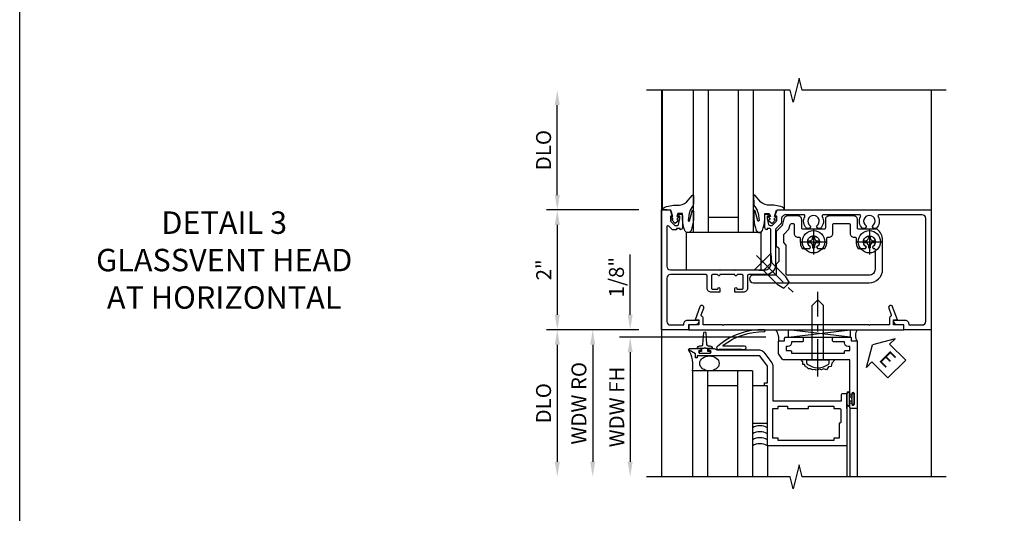
# Model space of a CAD drawing. Extents: x 0 to 100, y 0 to 65.
# Drawn here: x 0 to 16, y 36 to 44 of the extents above; entities that cross this region are included whole.
import ezdxf

# ---------------------------------------------------------------- set-up
doc = ezdxf.new("R2010")
doc.units = 0
doc.header["$LTSCALE"] = 0.5
doc.header["$MEASUREMENT"] = 0
doc.linetypes.add('CENTER', pattern=[2, 1.25, -0.25, 0.25, -0.25])
doc.layers.get('0').update_dxf_attribs({"color": 4, "linetype": 'CONTINUOUS'})
for name, color, linetype in [('CENTER', 1, 'CENTER'), ('DIME', 2, 'CONTINUOUS'), ('FORMAT', 7, 'CONTINUOUS'), ('TEXT', 3, 'CONTINUOUS')]:
    doc.layers.add(name, color=color, linetype=linetype)
doc.styles.get("Standard").update_dxf_attribs({"font": 'arial.ttf'})
doc.dimstyles.new('EXT_ON-OFF', dxfattribs={"dimscale": 2, "dimtxt": 0.125, "dimasz": 0.125, "dimexe": 0.09, "dimexo": 0.1875, "dimgap": 0.05, "dimtad": 3, "dimdec": 5, "dimzin": 3, "dimdsep": 46, "dimlunit": 5, "dimtxsty": 'Standard', "dimcen": 0, "dimse2": 1, "dimazin": 0, "dimtfac": 1, "dimtdec": 4, "dimtofl": 0, "dimtmove": 0, "dimatfit": 0, "dimfxl": 0, "dimfrac": 2, "dimtolj": 1, "dimtzin": 3, "dimarcsym": 0})
doc.dimstyles.new('EXT_ON-ON', dxfattribs={"dimscale": 2, "dimtxt": 0.125, "dimasz": 0.125, "dimexe": 0.09, "dimexo": 0.1875, "dimgap": 0.05, "dimtad": 3, "dimdec": 5, "dimzin": 3, "dimdsep": 46, "dimlunit": 5, "dimtxsty": 'Standard', "dimcen": 0, "dimazin": 0, "dimtfac": 1, "dimtdec": 4, "dimtofl": 0, "dimtmove": 0, "dimatfit": 0, "dimfxl": 0, "dimfrac": 2, "dimtolj": 1, "dimtzin": 3, "dimarcsym": 0})

# ---------------------------------------------------------------- blocks, each defined once
blk = doc.blocks.new('*D1933')
at = {"layer": 'DIME', "color": 0, "lineweight": -2}
for p, q in [((-2.274, 1.25), (-2.274, 2.751)), ((-0.913, 1), (-2.454, 1))]:
    blk.add_line(p, q, dxfattribs=at)
at = {"layer": 'DIME', "color": 0}
for points in [[(-2.316, 2.751), (-2.232, 2.751), (-2.274, 3.001)], [(-2.316, 1.25), (-2.232, 1.25), (-2.274, 1)]]:
    blk.add_solid(points, dxfattribs=at)
at = {"layer": 'DIME', "color": 0, "insert": (-2.503, 2), "char_height": 0.25, "attachment_point": 5, "rotation": 90}
blk.add_mtext('\\A1;DLO', dxfattribs=at)
blk = doc.blocks.new('*D1934')
at = {"layer": 'DIME', "color": 0, "lineweight": -2}
for p, q in [((-0.913, 1), (-2.454, 1)), ((-2.274, 0.75), (-2.274, -0.75)), ((-0.913, -1), (-2.454, -1))]:
    blk.add_line(p, q, dxfattribs=at)
at = {"layer": 'DIME', "color": 0}
for points in [[(-2.316, 0.75), (-2.232, 0.75), (-2.274, 1)], [(-2.316, -0.75), (-2.232, -0.75), (-2.274, -1)]]:
    blk.add_solid(points, dxfattribs=at)
at = {"layer": 'DIME', "color": 0, "insert": (-2.5, 0), "char_height": 0.25, "attachment_point": 5, "rotation": 90}
blk.add_mtext('\\A1;2"', dxfattribs=at)
blk = doc.blocks.new('B027073')
blk.add_lwpolyline([(0.625, 0), (0.625, 0.625), (-0.625, 0.625), (-0.625, 0)], close=True)
blk = doc.blocks.new('*D1935')
at = {"layer": 'DIME', "color": 0, "lineweight": -2}
for p, q in [((-0.913, -1), (-2.454, -1)), ((-2.274, -1.25), (-2.274, -3.206))]:
    blk.add_line(p, q, dxfattribs=at)
at = {"layer": 'DIME', "color": 0}
for points in [[(-2.316, -1.25), (-2.232, -1.25), (-2.274, -1)], [(-2.316, -3.206), (-2.232, -3.206), (-2.274, -3.456)]]:
    blk.add_solid(points, dxfattribs=at)
at = {"layer": 'DIME', "color": 0, "insert": (-2.503, -2.228), "char_height": 0.25, "attachment_point": 5, "rotation": 90}
blk.add_mtext('\\A1;DLO', dxfattribs=at)
blk = doc.blocks.new('B027074-M')
blk.add_lwpolyline([(0.062, 0.144), (0.035, 0.149), (0.069, 0.257), (0.13, 0.261), (0.205, 0.259), (0.195, 0.29, 0.12571), (-0.037, 0.341, -0.226084), (-0.19, 0.391), (-0.286, 0.502, 0.644976), (-0.312, 0.49), (-0.31, 0.361, 0.151869), (-0.294, 0.316), (-0.255, 0.257, -0.029345), (-0.238, 0.205), (-0.221, 0.083, -0.653812), (-0.241, 0.076), (-0.285, 0.241, 0.888636), (-0.31, 0.239), (-0.31, 0.105, 0.064205), (-0.268, -0.084, 0.689636), (-0.165, -0.084, 0.070356), (-0.124, 0.105), (-0.124, 0.201), (-0.051, 0.201), (-0.029, 0.147), (-0.068, 0.142), (-0.034, 0.106), (-0.065, 0.084), (-0.004, 0.03), (0.052, 0.096), (0.027, 0.106)], format="xyb", close=True)
blk = doc.blocks.new('S451GT1000')
for p, q in [((-1, -0.625), (-1, -3)), ((0, -0.625), (-1, -0.625)), ((-0.75, -0.625), (-0.75, -3)), ((-0.25, -0.625), (-0.25, -3)), ((0, -0.625), (0, -3)), ((-0.25, -0.875), (-0.75, -0.875)), ((-1.518, -1), (-1.518, -3)), ((0.517, -1), (0.517, -3))]:
    blk.add_line(p, q)
at = {"rotation": 180}
blk.add_blockref('B027074-M', (-1.312, -0.742), dxfattribs=at)
at = {"xscale": -1, "rotation": 180}
blk.add_blockref('B027074-M', (0.312, -0.742), dxfattribs=at)
blk = doc.blocks.new('B028400H')
for p, q in [((-0.099, 0.015), (-0.099, -0.015)), ((-0.099, 0.015), (-0.065, 0.015)), ((-0.015, 0.099), (0.015, 0.099)), ((-0.015, 0.099), (-0.015, 0.065)), ((0.015, 0.099), (0.015, 0.065)), ((0.065, 0.015), (0.099, 0.015)), ((0.099, 0.015), (0.099, -0.015)), ((-0.099, -0.015), (-0.065, -0.015)), ((-0.015, -0.065), (-0.015, -0.099)), ((-0.015, -0.099), (0.015, -0.099)), ((0.015, -0.065), (0.015, -0.099)), ((0.065, -0.015), (0.099, -0.015))]:
    blk.add_line(p, q)
blk.add_circle((0, 0), 0.186)
for centre, start, end in [((-0.065, 0.065), 270, 0), ((0.065, 0.065), 180, 270), ((-0.065, -0.065), 0, 89.9999), ((0.065, -0.065), 90, 180)]:
    blk.add_arc(centre, 0.0498, start, end)
at = {"layer": 'CENTER'}
for p, q in [((0, 0.212), (0, -0.212)), ((-0.212, 0), (0.212, 0))]:
    blk.add_line(p, q, dxfattribs=at)
blk = doc.blocks.new('B451VG224-S')
for points in [[(-0.643, 1.378), (-0.403, 1.378), (-0.361, 1.42), (-0.138, 1.42), (-0.096, 1.378), (0.07, 1.378, -0.414214), (0.09, 1.358), (0.09, 0.995, 1), (0.215, 0.995), (0.215, 2.927, 0.414214), (-0.01, 3.152), (-0.5, 3.152, 0.234839), (-0.676, 3.065, 0.163473), (-0.679, 3.056), (-0.679, 2.754, -0.414214), (-0.699, 2.734), (-0.838, 2.734, 0.414214), (-0.9, 2.672), (-0.9, 2.259, 0.414214), (-0.838, 2.197), (-0.699, 2.197, -0.414214), (-0.679, 2.177), (-0.679, 1.823, -0.414214), (-0.699, 1.803), (-0.838, 1.803, 0.414214), (-0.9, 1.741), (-0.9, 1.567, 0.339454), (-0.854, 1.507), (-0.742, 1.477)], [(-0.546, 1.74), (-0.546, 1.758, -0.414214), (-0.526, 1.778), (-0.469, 1.778, 0.122217), (-0.365, 1.804, 0.277927), (-0.357, 1.817), (-0.357, 1.936), (-0.382, 1.95, -3.732051), (-0.382, 2.05), (-0.357, 2.065), (-0.357, 2.182, 0.277226), (-0.365, 2.195, 0.122877), (-0.469, 2.221), (-0.526, 2.221, -0.414214), (-0.546, 2.241), (-0.546, 2.26, 0.414214), (-0.608, 2.322), (-0.755, 2.322, -0.414214), (-0.775, 2.342), (-0.775, 2.589, -0.414214), (-0.755, 2.609), (-0.608, 2.609, 0.414214), (-0.546, 2.671), (-0.546, 2.69, -0.414214), (-0.526, 2.71), (-0.469, 2.71, 0.122877), (-0.365, 2.736, 0.277226), (-0.357, 2.749), (-0.357, 2.867), (-0.382, 2.881, -3.732051), (-0.382, 2.981), (-0.357, 2.996), (-0.357, 3.007, -0.414214), (-0.337, 3.027), (-0.01, 3.027, -0.414214), (0.09, 2.927), (0.09, 1.565, -0.414214), (0.07, 1.545), (-0.413, 1.545), (-0.455, 1.503), (-0.591, 1.503), (-0.677, 1.589), (-0.76, 1.611, -0.339454), (-0.775, 1.631), (-0.775, 1.658, -0.414214), (-0.755, 1.678), (-0.608, 1.678, 0.414214)]]:
    blk.add_lwpolyline(points, format="xyb", close=True)
blk = doc.blocks.new('B128345')
for p, q in [((0, 0.192), (0.112, 0.095)), ((0, 0.192), (0, -0.192)), ((0.112, 0.095), (0.437, 0.095)), ((0.112, -0.095), (0.112, 0.095)), ((0.437, 0.095), (0.562, 0.065)), ((0.562, -0.065), (0.562, 0.065)), ((0, -0.192), (0.112, -0.095)), ((0.112, -0.095), (0.437, -0.095)), ((0.437, -0.095), (0.562, -0.065))]:
    blk.add_line(p, q)
at = {"layer": 'CENTER'}
blk.add_line((-0.144, 0), (0.718, 0), dxfattribs=at)
blk = doc.blocks.new('B451VG524-SM')
at = {"xscale": -1}
blk.add_blockref('B451VG224-S', (0, 0), dxfattribs=at)
for name, p, rotation in [('B028400H', (0.469, 2.931), 270), ('B028400H', (0.469, 2), 270), ('B128345', (0.136, 1.151), 314.9999999999999)]:
    blk.add_blockref(name, p, dxfattribs=dict(at, rotation=rotation))
blk = doc.blocks.new('B451VG001')
blk.add_lwpolyline([(-0.08, 0.809), (-0.08, 0.733, -0.324205), (-0.09, 0.718, 0.852963), (-0.086, 0.688), (-0.08, 0.688), (-0.08, 0.438), (-0.086, 0.438, 0.852963), (-0.09, 0.408, -0.324205), (-0.08, 0.394), (-0.08, 0.317, -0.414214), (-0.1, 0.297), (-0.305, 0.297, -0.414214), (-0.325, 0.317), (-0.325, 0.392, -0.414214), (-0.31, 0.407), (-0.31, 0.407, 1), (-0.31, 0.438), (-0.375, 0.438), (-0.375, 0.297, 0.414214), (-0.305, 0.227), (-0.1, 0.227, -0.414214), (-0.08, 0.207), (-0.08, -0.388, -0.414214), (-0.14, -0.448), (-0.86, -0.448, -0.414214), (-0.92, -0.388), (-0.92, -0.164), (-0.902, -0.164, 0.414214), (-0.84, -0.102), (-0.84, 0.086), (-0.858, 0.086, 0.414214), (-0.92, 0.024), (-0.92, -0.084), (-1, -0.084), (-1, -0.538), (1, -0.538), (1, -0.393), (0.898, -0.357), (0.898, -0.386), (0.824, -0.386, -0.19902), (0.81, -0.38), (0.742, -0.312), (0.742, -0.27, -0.352218), (0.757, -0.25), (0.86, -0.228), (0.898, -0.228), (0.898, -0.257), (0.91, -0.257, 0.414214), (0.93, -0.237), (0.93, -0.208, 0.414214), (0.91, -0.188), (0.708, -0.188, 0.414214), (0.669, -0.226), (0.692, -0.226), (0.692, -0.288), (0.669, -0.288), (0.669, -0.345, 0.198902), (0.675, -0.359), (0.73, -0.414, -0.668164), (0.716, -0.448), (0.06, -0.448, -0.414214), (0, -0.388), (0, 0.428), (-0.01, 0.438), (0, 0.448), (0, 0.678), (-0.01, 0.688), (0, 0.698), (0, 1.188, -0.414214), (0.1, 1.288), (0.666, 1.288, -0.414214), (0.692, 1.263), (0.692, 1.226), (0.669, 1.226, 0.414214), (0.708, 1.188), (0.91, 1.188, 0.414214), (0.93, 1.208), (0.93, 1.237, 0.414214), (0.91, 1.257), (0.898, 1.257), (0.898, 1.228), (0.86, 1.228), (0.757, 1.25, -0.354119), (0.742, 1.27), (0.742, 1.312), (0.808, 1.379, -0.198912), (0.826, 1.386), (0.898, 1.386), (0.898, 1.357), (1, 1.393), (1, 3.962), (-1, 3.962), (-1, 3.508), (-0.92, 3.508), (-0.92, 3.4, 0.414214), (-0.858, 3.338), (-0.84, 3.338), (-0.84, 3.526, 0.414214), (-0.902, 3.588), (-0.92, 3.588), (-0.92, 3.812, -0.414214), (-0.86, 3.872), (0.86, 3.872, -0.414214), (0.92, 3.812), (0.92, 3.094, -0.568098), (0.89, 3.077, 0.339754), (0.692, 3.045), (0.692, 3.001), (0.721, 2.984, 0.386545), (0.735, 2.987, -3.127286), (0.735, 2.876, 0.386545), (0.721, 2.879), (0.692, 2.862), (0.692, 2.818, 0.339754), (0.89, 2.786, -0.568098), (0.92, 2.769), (0.92, 2.163, -0.568098), (0.89, 2.146, 0.339754), (0.692, 2.114), (0.692, 2.07), (0.721, 2.053, 0.386545), (0.735, 2.056, -3.127286), (0.735, 1.945, 0.386545), (0.721, 1.948), (0.692, 1.931), (0.692, 1.887, 0.339754), (0.89, 1.855, -0.568098), (0.92, 1.838), (0.92, 1.536, -0.414214), (0.85, 1.466), (0.82, 1.466, 0.19902), (0.746, 1.435), (0.684, 1.374, -0.19902), (0.67, 1.368), (0.09, 1.368, 0.414214), (-0.08, 1.198), (-0.08, 0.919, -0.414214), (-0.1, 0.899), (-0.305, 0.899, 0.414214), (-0.375, 0.829), (-0.375, 0.688), (-0.31, 0.688, 1), (-0.31, 0.719), (-0.31, 0.719, -0.414214), (-0.325, 0.734), (-0.325, 0.809, -0.414214), (-0.305, 0.829), (-0.1, 0.829, -0.414214)], format="xyb", close=True)
blk = doc.blocks.new('B450026')
for p, q in [((0.805, -1.094), (0.795, -1.084)), ((0.795, -1.104), (0.805, -1.094))]:
    blk.add_line(p, q)
blk.add_lwpolyline([(0.795, -1.104), (0.805, -1.094), (0.795, -1.084), (0.795, 1.333), (0.805, 1.343), (0.795, 1.353), (0.795, 1.679), (0.674, 1.679, -0.315299), (0.655, 1.693), (0.654, 1.696, 0.414214), (0.628, 1.708), (0.516, 1.667, -1), (0.492, 1.732), (0.709, 1.811), (0.709, 1.749), (0.795, 1.749), (0.795, 1.919), (0.875, 1.919), (0.875, -1.67), (0.795, -1.67), (0.795, -1.5), (0.709, -1.5), (0.709, -1.562), (0.492, -1.483, -1), (0.516, -1.418), (0.628, -1.459, 0.414214), (0.654, -1.447), (0.655, -1.444, -0.315299), (0.674, -1.43), (0.795, -1.43)], format="xyb", close=True)
blk = doc.blocks.new('*D1939')
at = {"layer": 'DIME', "color": 0, "lineweight": -2}
for p, q in [((-1.058, -0.75), (-1.058, 0.255)), ((-0.941, -1), (-1.238, -1)), ((1.207, -1.125), (-1.238, -1.125)), ((-1.058, -1.375), (-1.058, -1.625))]:
    blk.add_line(p, q, dxfattribs=at)
at = {"layer": 'DIME', "color": 0}
for points in [[(-1.1, -0.75), (-1.017, -0.75), (-1.058, -1)], [(-1.1, -1.375), (-1.017, -1.375), (-1.058, -1.125)]]:
    blk.add_solid(points, dxfattribs=at)
at = {"layer": 'DIME', "color": 0, "insert": (-1.287, -0.122), "char_height": 0.25, "attachment_point": 5, "rotation": 90}
blk.add_mtext('\\A1;1/8"', dxfattribs=at)
blk = doc.blocks.new('*D1940')
at = {"layer": 'DIME', "color": 0, "lineweight": -2}
for p, q in [((-0.465, -1.125), (-1.238, -1.125)), ((-1.058, -1.375), (-1.058, -3.206))]:
    blk.add_line(p, q, dxfattribs=at)
at = {"layer": 'DIME', "color": 0}
for points in [[(-1.1, -1.375), (-1.017, -1.375), (-1.058, -1.125)], [(-1.1, -3.206), (-1.017, -3.206), (-1.058, -3.456)]]:
    blk.add_solid(points, dxfattribs=at)
at = {"layer": 'DIME', "color": 0, "insert": (-1.283, -2.29), "char_height": 0.25, "attachment_point": 5, "rotation": 90}
blk.add_mtext('\\A1;WDW FH', dxfattribs=at)
blk = doc.blocks.new('*D1941')
at = {"layer": 'DIME', "color": 0, "lineweight": -2}
for p, q in [((-0.941, -1), (-1.863, -1)), ((-1.683, -1.25), (-1.683, -3.206))]:
    blk.add_line(p, q, dxfattribs=at)
at = {"layer": 'DIME', "color": 0}
for points in [[(-1.725, -1.25), (-1.642, -1.25), (-1.683, -1)], [(-1.725, -3.206), (-1.642, -3.206), (-1.683, -3.456)]]:
    blk.add_solid(points, dxfattribs=at)
at = {"layer": 'DIME', "color": 0, "insert": (-1.913, -2.228), "char_height": 0.25, "attachment_point": 5, "rotation": 90}
blk.add_mtext('\\A1;WDW RO', dxfattribs=at)
blk = doc.blocks.new('ESEAL2')
at = {"layer": 'TEXT', "color": 7}
for p, q in [((0.196, 0.338), (0, 0)), ((0.196, 0.21), (0.196, 0.338)), ((0.575, 0.21), (0.196, 0.21)), ((0.575, 0.21), (0.575, -0.21)), ((0.196, -0.338), (0, 0)), ((0.575, -0.21), (0.196, -0.21)), ((0.196, -0.21), (0.196, -0.338))]:
    blk.add_line(p, q, dxfattribs=at)
at = {"layer": 'TEXT', "color": 3}
blk.add_text('E', height=0.25, dxfattribs=at).set_placement((0.247, -0.116))
blk = doc.blocks.new('B028598')
for p, q in [((-0.057, 0.186), (0, 0.186)), ((0, 0.186), (0, -0.186)), ((0, 0.095), (0.905, 0.095)), ((1, 0), (0.905, 0.095)), ((0, -0.095), (0.905, -0.095)), ((1, 0), (0.905, -0.095)), ((-0.057, -0.186), (0, -0.186))]:
    blk.add_line(p, q)
for centre, radius, start, end in [((0.162, 0), 0.295, 142.702, 217.298), ((-0.057, 0.166), 0.02, 89.9999, 142.7021), ((-0.057, -0.166), 0.02, 217.2977, 270)]:
    blk.add_arc(centre, radius, start, end)
at = {"layer": 'CENTER'}
blk.add_line((-0.279, 0), (1.135, 0), dxfattribs=at)
blk = doc.blocks.new('B469013')
for points in [[(1.25, -1.25), (1.25, -0.25), (1.2, -0.25), (1.2, -0.2), (1.25, -0.2), (1.25, 0.08), (1.124, 0.25), (0.081, 0.25), (0.081, 0.219), (0.05, 0.219), (0.05, 0.284), (-0.056, 0.347, -0.767327), (-0.048, 0.375), (0.128, 0.375, -1), (0.128, 0.343), (0.122, 0.343, 1), (0.122, 0.299), (0.291, 0.299, 1), (0.291, 0.343), (0.285, 0.343, -1), (0.285, 0.375), (0.362, 0.375), (0.405, 0.35), (1.116, 0.35, -0.237409), (1.189, 0.314), (1.322, 0.134, -0.160975), (1.34, 0.08), (1.34, -0.5), (2.485, -0.5), (2.485, -0.405, -0.414214), (2.515, -0.375), (2.545, -0.375, -0.414214), (2.575, -0.405), (2.575, -1.25)], [(2.45, -1.125), (2.36, -1.125), (2.36, -1.16), (1.43, -1.16), (1.43, -1.125), (1.34, -1.125), (1.34, -0.625), (1.43, -0.625), (1.43, -0.59), (1.587, -0.59), (1.587, -0.625), (1.937, -0.625), (1.937, -0.59), (2.36, -0.59), (2.36, -0.625), (2.45, -0.625, -0.414214), (2.475, -0.65), (2.475, -0.85, -0.414214), (2.45, -0.875), (2.45, -0.875)]]:
    blk.add_lwpolyline(points, format="xyb", close=True)
blk = doc.blocks.new('B469002')
blk.add_lwpolyline([(2.362, 0.187), (2.104, 0.187), (2.094, 0.197), (2.084, 0.187), (1.516, 0.187, -0.237409), (1.504, 0.193), (1.44, 0.279, -0.160975), (1.438, 0.288), (1.438, 0.485, -0.414214), (1.453, 0.5), (1.538, 0.5), (1.538, 0.548, -0.414214), (1.553, 0.563), (1.834, 0.563, -0.414214), (1.849, 0.548), (1.849, 0.503, -0.414214), (1.834, 0.488), (1.653, 0.488), (1.653, 0.469, -0.414214), (1.593, 0.409), (1.563, 0.409), (1.563, 0.339), (1.638, 0.339, -0.414214), (1.653, 0.324), (1.653, 0.297), (2.535, 0.297), (2.535, 0.324, -0.414214), (2.55, 0.339), (2.625, 0.339), (2.625, 0.409), (2.595, 0.409, -0.414214), (2.535, 0.469), (2.535, 0.488), (2.353, 0.488, -0.414214), (2.338, 0.503), (2.338, 0.548, -0.414214), (2.353, 0.563), (2.635, 0.563, -0.414214), (2.65, 0.548), (2.65, 0.5), (2.735, 0.5, -0.414214), (2.75, 0.485), (2.75, -0.61, -0.414214), (2.735, -0.625), (2.64, -0.625, -0.414214), (2.625, -0.61), (2.625, -0.547, -1), (2.657, -0.547), (2.657, -0.553, 1), (2.701, -0.553), (2.701, -0.384, 1), (2.657, -0.384), (2.657, -0.39, -1), (2.625, -0.39), (2.625, 0.187)], format="xyb", close=True)
blk = doc.blocks.new('127265M')
for p, q in [((0.188, 0.01), (-0.188, 0.01)), ((-0.188, 0.01), (-0.188, 0)), ((-0.188, 0), (0.188, 0)), ((0.188, 0), (0.188, 0.01))]:
    blk.add_line(p, q)
blk.add_lwpolyline([(0.237, 0.01, 1), (0.237, 0.064), (-0.114, 0.064, -0.641358), (-0.118, 0.079, -0.166263), (0.566, 0.306, 0.943037), (0.57, 0.334, 0.196015), (-0.222, 0.052, 0.688418), (-0.205, 0.01)], format="xyb", close=True)
blk = doc.blocks.new('S451FZ14S469HH02KCADS')
for p, q in [((-0.538, 3.00051), (-0.538, -3.455661)), ((3.962, 3.00051), (3.962, -3.455661)), ((2.613231, -1.125), (1.581769, -1)), ((1.581769, -1.125), (2.613231, -1)), ((1.581769, -1.125), (1.581769, -1)), ((1.581769, -1.125), (2.613231, -1.125)), ((2.613231, -1), (2.613231, -1.125)), ((0.979936, -1.688036), (-0.020064, -1.688036)), ((-0.020064, -1.688036), (-0.020064, -3.455516)), ((0.229936, -1.688036), (0.229936, -3.455516)), ((0.729936, -1.688036), (0.729936, -3.455516)), ((0.979936, -1.688036), (0.979936, -3.455516)), ((0.729936, -1.938036), (0.229936, -1.938036)), ((2.554936, -2.251036), (2.554936, -2.063036)), ((2.554936, -2.064036), (2.554936, -2.245071)), ((2.561936, -2.251036), (2.561936, -2.064036)), ((2.597936, -2.251036), (2.597936, -2.064036)), ((2.604936, -2.064036), (2.604936, -2.127536)), ((2.646342, -2.127536), (2.604936, -2.127536)), ((2.554936, -2.314036), (2.554936, -2.236036)), ((2.604936, -2.187536), (2.646342, -2.187536)), ((2.604936, -2.251036), (2.604936, -2.187536)), ((2.604941, -2.298), (2.604941, -3.455516)), ((2.729941, -2.298), (2.729941, -3.455516)), ((1.229936, -2.938036), (1.229936, -3.455516)), ((2.554941, -2.937964), (2.554941, -3.455516))]:
    blk.add_line(p, q)
for points in [[(4.212, 3.00051), (1.81201, 3.00051), (1.76199, 3.20049), (1.66201, 2.80051), (1.61201, 3.00051), (-0.788, 3.00051)], [(2.354982, -1.501), (2.303203, -1.556291), (2.291748, -1.613523), (2.251655, -1.619246), (2.217291, -1.670755), (2.165743, -1.653585), (2.131379, -1.670755), (2.097014, -1.659308), (2.045467, -1.676478), (2.022557, -1.665031), (1.982465, -1.670755), (1.9481, -1.653585), (1.913735, -1.653585), (1.890825, -1.624969), (1.867915, -1.619246), (1.850733, -1.579184), (1.822096, -1.579184), (1.822096, -1.533398), (1.793458, -1.504782)], [(4.212, -3.455661), (1.81201, -3.455661), (1.76199, -3.255681), (1.66201, -3.655661), (1.61201, -3.455661), (-0.788, -3.455661)]]:
    blk.add_lwpolyline(points)
blk.add_lwpolyline([(0.1336, -1.310964), (0.061441, -1.310964, -0.414213562), (0.101441, -1.270964), (0.131024, -1.270964, 0.397241247), (0.155982, -1.247421), (0.171465, -1.048112, -0.94470647), (0.201416, -1.048112), (0.216899, -1.247421, 0.397241247), (0.241857, -1.270964), (0.271441, -1.270964, -0.414213562), (0.311441, -1.310964), (0.239281, -1.310964)], format="xyb")
for points in [[(0.201441, -1.310964), (0.186441, -1.295964), (0.171441, -1.310964), (0.1336, -1.310964), (0.1336, -1.360964), (0.092691, -1.360964), (0.092691, -1.388964), (0.280191, -1.388964), (0.280191, -1.360964), (0.239281, -1.360964), (0.239281, -1.310964)], [(0.979936, -1.938036), (0.979936, -2.563036), (1.229936, -2.563036), (1.229936, -1.938036)], [(2.646342, -2.251286), (2.646342, -2.187536), (2.646342, -2.172536), (2.631342, -2.157536), (2.646342, -2.142536), (2.646342, -2.127536), (2.646342, -2.063786), (2.674342, -2.063786), (2.674342, -2.251286)]]:
    blk.add_lwpolyline(points, close=True)
for centre, radius, start, end in [((1.13725, -1.158712), 0.283704, 351.018951, 34.0161547), ((2.882811, -1.099813), 0.182767, 146.8984671, 210.4341769), ((-0.507481, -1.59273), 0.496647, 348.9363771, 31.3334065), ((2.579936, -2.064036), 0.025, 0, 180), ((2.579936, -2.064036), 0.018, 0, 180), ((2.579936, -2.251036), 0.025, 180, 0), ((2.579936, -2.251036), 0.018, 180, 0), ((1.104928, -2.854687), 0.25, 60, 120), ((1.104932, -2.954615), 0.25, 60, 120), ((1.104936, -3.054543), 0.25, 60, 120), ((1.104936, -3.154543), 0.25, 60, 120)]:
    blk.add_arc(centre, radius, start, end)
blk.add_ellipse((0.26413, -1.563), major_axis=(0.161373, 0), ratio=0.774824075)
at = {"xscale": -1}
for name, p, rotation in [('S451GT1000', (1.000442, 0), 180), ('B451VG001', (0, 0), 270), ('B451VG524-SM', (0.00025, 0.00025), 270), ('B450026', (1.836474, -0.125075), 90)]:
    blk.add_blockref(name, p, dxfattribs=dict(at, rotation=rotation))
for name, p in [('B027073', (0.500442, 0)), ('127265M', (0.61239, -1.337964)), ('B469002', (-0.019744, -1.688036)), ('B469013', (-0.019744, -1.688036))]:
    blk.add_blockref(name, p)
at = {"rotation": 90}
blk.add_blockref('B028598', (2.073868, -1.501), dxfattribs=at)
at = {"layer": 'TEXT', "rotation": 314.9999999999999}
blk.add_blockref('ESEAL2', (2.982893, -1.250773), dxfattribs=at)
at = {"layer": 'DIME'}
for base, p1, p2, text, picture, middle in [((-2.274, 3.00051), (-0.538, 1), (-0.788, 3.00051), 'DLO', '*D1933', (-2.503349, 2.000255)), ((-2.274, -3.455661), (-0.538, -1), (-0.538, -3.455661), 'DLO', '*D1935', (-2.503349, -2.22783)), ((-1.683185, -3.455516), (-0.565685, -1), (-0.020064, -3.455516), 'WDW RO', '*D1941', (-1.912534, -2.227758)), ((-1.058185, -3.455516), (-0.08951, -1.125), (-0.020064, -3.455516), 'WDW FH', '*D1940', (-1.28327, -2.290258))]:
    dim = blk.add_linear_dim(base=base, p1=p1, p2=p2, angle=90, text=text, dimstyle='EXT_ON-OFF', override={"dimpost": '"'}, dxfattribs=at)
    dim.commit()
    dim.dimension.update_dxf_attribs({"geometry": picture, "text_midpoint": middle})
for base, p1, p2, picture, middle in [((-2.274, -1), (-0.538, 1), (-0.538, -1), '*D1934', (-2.499512, 0)), ((-1.058185, -1), (1.582068, -1.125), (-0.565685, -1), '*D1939', (-1.287448, -0.122459))]:
    dim = blk.add_linear_dim(base=base, p1=p1, p2=p2, angle=90, dimstyle='EXT_ON-ON', override={"dimpost": '"'}, dxfattribs=at)
    dim.commit()
    dim.dimension.update_dxf_attribs({"geometry": picture, "text_midpoint": middle})

msp = doc.modelspace()

# ---------------------------------------------------------------- linework, layer by layer
at = {"layer": 'FORMAT'}
msp.add_lwpolyline([(100.183, 0), (0, 0), (0, 65.115)], dxfattribs=at)

# ---------------------------------------------------------------- block references
msp.add_blockref('S451FZ14S469HH02KCADS', (11.241, 39.789))

# ---------------------------------------------------------------- texts
at = {"layer": 'TEXT', "insert": (3.411, 40.765), "char_height": 0.375, "width": 5.68197, "attachment_point": 2}
msp.add_mtext('DETAIL 3 \\PGLASSVENT HEAD \\PAT HORIZONTAL\\P ', dxfattribs=at)

doc.saveas('drawing.dxf')
